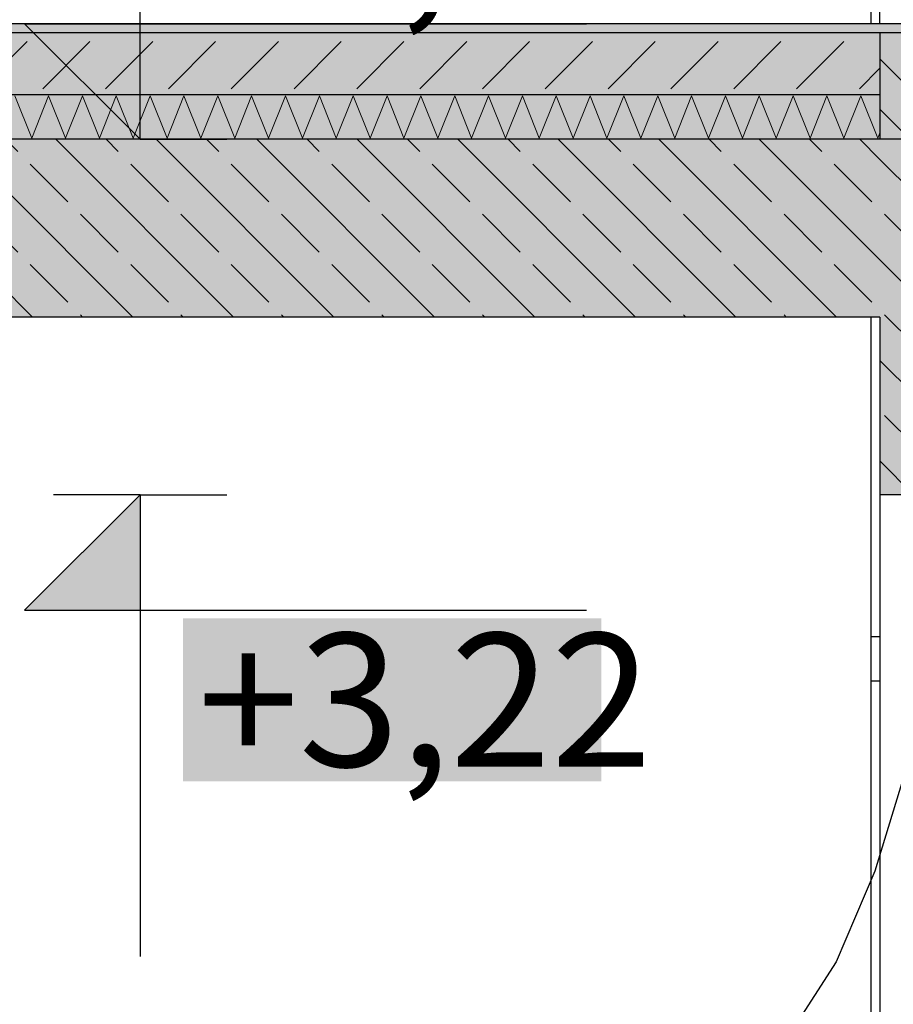
# Model space of a CAD drawing. Extents: x 150 to 3127, y 25 to 1460.
# Drawn here: x 2086 to 2185, y 628 to 739 of the extents above; entities that cross this region are included whole.
import ezdxf
from ezdxf.xclip import XClip

# ---------------------------------------------------------------- set-up
doc = ezdxf.new("R2010")
doc.units = 0
doc.header["$LTSCALE"] = 0.2
doc.header["$MEASUREMENT"] = 0
doc.header["$XCLIPFRAME"] = 0
for name, color, linetype in [('BELKI KONSTRUKCYJNE', 7, 'Continuous'), ('POZYCJE KONSTRUKTORSKIE', 7, 'Continuous'), ('STROPY', 7, 'Continuous'), ('SUFITY PODWIESZANE', 7, 'Continuous'), ('SŁUPY', 7, 'Continuous'), ('WYMIARY.bud._wyk.', 7, 'Continuous'), ('ŚCIANY DZIAŁOWE', 7, 'Continuous'), ('ŚCIANY KONSTRUKCYJNE.ZEWN.', 7, 'Continuous')]:
    doc.layers.add(name, color=color, linetype=linetype)
doc.styles.add('GENERATED_STYLE_2', font='txt')
doc.linetypes.add('PAROIZOLACJA', pattern='A,0,[2,A.07 PRZEKRÓJ D-D1.Shx,S=0.396825,R=0,X=0,Y=0],-50,0', length=50)
pattern_1 = [(315, (370.703, 363.861), (5.656854, 5.656854), []), (315, (373.532, 366.689), (5.656854, 5.656854), [6, -2])]

# ---------------------------------------------------------------- blocks, each defined once
blk = doc.blocks.new('*X20')
at = {"layer": 'STROPY', "linetype": 'Continuous', "lineweight": 0, "ltscale": 0.2}
for p, q in [((2085.82, 730.74), (2087.73, 725.98)), ((2087.73, 725.98), (2089.63, 730.74)), ((2089.63, 730.74), (2091.54, 725.98)), ((2091.54, 725.98), (2093.44, 730.74)), ((2093.44, 730.74), (2095.35, 725.98)), ((2095.35, 725.98), (2097.25, 730.74)), ((2097.25, 730.74), (2099.16, 725.98)), ((2099.16, 725.98), (2101.06, 730.74)), ((2101.06, 730.74), (2102.97, 725.98)), ((2102.97, 725.98), (2104.87, 730.74)), ((2104.87, 730.74), (2106.77, 725.98)), ((2106.77, 725.98), (2108.68, 730.74)), ((2108.68, 730.74), (2110.58, 725.98)), ((2110.58, 725.98), (2112.49, 730.74)), ((2112.49, 730.74), (2114.39, 725.98)), ((2114.39, 725.98), (2116.3, 730.74)), ((2116.3, 730.74), (2118.2, 725.98)), ((2118.2, 725.98), (2120.11, 730.74)), ((2120.11, 730.74), (2122.01, 725.98)), ((2122.01, 725.98), (2123.92, 730.74)), ((2123.92, 730.74), (2125.82, 725.98)), ((2125.82, 725.98), (2127.73, 730.74)), ((2127.73, 730.74), (2129.63, 725.98)), ((2129.63, 725.98), (2131.54, 730.74)), ((2131.54, 730.74), (2133.44, 725.98)), ((2133.44, 725.98), (2135.35, 730.74)), ((2135.35, 730.74), (2137.25, 725.98)), ((2137.25, 725.98), (2139.16, 730.74)), ((2139.16, 730.74), (2141.06, 725.98)), ((2141.06, 725.98), (2142.97, 730.74)), ((2142.97, 730.74), (2144.87, 725.98)), ((2144.87, 725.98), (2146.77, 730.74)), ((2146.77, 730.74), (2148.68, 725.98)), ((2148.68, 725.98), (2150.58, 730.74)), ((2150.58, 730.74), (2152.49, 725.98)), ((2152.49, 725.98), (2154.39, 730.74)), ((2154.39, 730.74), (2156.3, 725.98)), ((2156.3, 725.98), (2158.2, 730.74)), ((2158.2, 730.74), (2160.11, 725.98)), ((2160.11, 725.98), (2162.01, 730.74)), ((2162.01, 730.74), (2163.92, 725.98)), ((2163.92, 725.98), (2165.82, 730.74)), ((2165.82, 730.74), (2167.73, 725.98)), ((2167.73, 725.98), (2169.63, 730.74)), ((2169.63, 730.74), (2171.54, 725.98)), ((2171.54, 725.98), (2173.44, 730.74)), ((2173.44, 730.74), (2175.35, 725.98)), ((2175.35, 725.98), (2177.25, 730.74)), ((2177.25, 730.74), (2179.16, 725.98)), ((2179.16, 725.98), (2181.06, 730.74)), ((2181.06, 730.74), (2182.97, 725.98)), ((2182.97, 725.98), (2183.2, 726.58))]:
    blk.add_line(p, q, dxfattribs=at)
blk = doc.blocks.new('Rysunek_1_1', base_point=(2729.33, 83.86))
at = {"layer": 'BELKI KONSTRUKCYJNE', "linetype": 'Continuous', "lineweight": 5, "ltscale": 0.2}
blk.add_hatch(color=255, dxfattribs=at).paths.add_polyline_path([(2208.2, 725.86), (2183.2, 725.86), (2183.2, 685.86), (2208.2, 685.86)])
at = {"layer": 'BELKI KONSTRUKCYJNE', "linetype": 'Continuous', "lineweight": 13, "ltscale": 0.2}
h = blk.add_hatch(dxfattribs=at)
h.set_pattern_fill('ŻELBET_0001', style=0, pattern_type=2)
h.set_pattern_definition(pattern_1)
h.paths.add_polyline_path([(2208.2, 725.86), (2183.2, 725.86), (2183.2, 685.86), (2208.2, 685.86)])
at = {"layer": 'STROPY', "linetype": 'Continuous', "lineweight": 5, "ltscale": 0.2}
for points in [[(2208.2, 738.86), (1598.2, 738.86), (1598.2, 737.86), (2183.2, 737.86), (2208.2, 737.86)], [(1598.2, 730.86), (2183.2, 730.86), (2183.2, 737.86), (1598.2, 737.86)], [(1598.2, 730.86), (1598.2, 725.86), (1613.2, 725.86), (2183.2, 725.86), (2183.2, 730.86)], [(1613.2, 705.86), (2183.2, 705.86), (2183.2, 725.86), (1613.2, 725.86)]]:
    blk.add_hatch(color=255, dxfattribs=at).paths.add_polyline_path(points)
at = {"layer": 'STROPY', "linetype": 'Continuous', "lineweight": 13, "ltscale": 0.2}
h = blk.add_hatch(dxfattribs=at)
h.set_pattern_fill('BETON_0001', style=0, pattern_type=2)
h.set_pattern_definition([(45, (370.703, 363.861), (-7.07107, 7.07107), [7.5, -2.5]), (45, (370.703, 370.932), (-7.07107, 7.07107), [7.5, -2.5])])
h.paths.add_polyline_path([(1598.2, 730.86), (2183.2, 730.86), (2183.2, 737.86), (1598.2, 737.86)])
h = blk.add_hatch(dxfattribs=at)
h.set_pattern_fill('ŻELBET_0001', style=0, pattern_type=2)
h.set_pattern_definition(pattern_1)
h.paths.add_polyline_path([(1613.2, 705.86), (2183.2, 705.86), (2183.2, 725.86), (1613.2, 725.86)])
at = {"layer": 'WYMIARY.bud._wyk.', "linetype": 'Continuous', "lineweight": 13}
for points in [[(2099.93, 725.86), (2099.93, 738.86), (2086.93, 738.86)], [(2099.93, 685.86), (2086.93, 672.86), (2099.93, 672.86)]]:
    blk.add_hatch(color=7, dxfattribs=at).paths.add_polyline_path(points)
at = {"layer": 'WYMIARY.bud._wyk.', "linetype": 'Continuous', "lineweight": 5}
blk.add_hatch(color=255, dxfattribs=at).paths.add_polyline_path([(2104.76, 653.59), (2151.87, 653.59), (2151.87, 671.93), (2104.76, 671.93)])
at = {"layer": 'ŚCIANY KONSTRUKCYJNE.ZEWN.', "linetype": 'Continuous', "lineweight": 5, "ltscale": 0.2}
blk.add_hatch(color=255, dxfattribs=at).paths.add_polyline_path([(2208.2, 725.86), (2208.2, 737.86), (2183.2, 737.86), (2183.2, 725.86)])
at = {"layer": 'ŚCIANY KONSTRUKCYJNE.ZEWN.', "linetype": 'Continuous', "lineweight": 13, "ltscale": 0.2}
h = blk.add_hatch(dxfattribs=at)
h.set_pattern_fill('SILIKATY_0001', style=0, pattern_type=2)
h.set_pattern_definition([(315, (370.7033, 363.861), (2.828427, 2.828427), [])])
h.paths.add_polyline_path([(2208.2, 725.86), (2208.2, 737.86), (2183.2, 737.86), (2183.2, 725.86)])
at = {"layer": 'BELKI KONSTRUKCYJNE', "linetype": 'Continuous', "ltscale": 0.2}
for p, q in [((2208.2, 725.86), (2183.2, 725.86)), ((2183.2, 705.86), (2183.2, 685.86)), ((2206.7, 685.86), (2183.2, 685.86))]:
    blk.add_line(p, q, dxfattribs=at)
at = {"layer": 'POZYCJE KONSTRUKTORSKIE', "linetype": 'Continuous', "ltscale": 0.2, "flags": 128}
blk.add_lwpolyline([(2193.65, 691.97), (2190.24, 672.62), (2186.61, 656.52), (2182.66, 643.47), (2178.3, 633.26), (2173.42, 625.68), (2170.76, 622.82), (2167.93, 620.53), (2164.93, 618.8), (2161.74, 617.59), (2154.74, 616.66)], dxfattribs=at)
at = {"layer": 'STROPY', "linetype": 'Continuous', "ltscale": 0.2}
for p, q in [((2208.2, 738.86), (1598.2, 738.86)), ((2183.2, 737.86), (1598.2, 737.86)), ((2183.2, 705.86), (1980.2, 705.86))]:
    blk.add_line(p, q, dxfattribs=at)
at = {"layer": 'STROPY', "linetype": 'PAROIZOLACJA', "ltscale": 0.2}
blk.add_line((2183.2, 730.86), (1598.2, 730.86), dxfattribs=at)
at = {"layer": 'STROPY', "linetype": 'Continuous', "ltscale": 0.2, "flags": 128}
blk.add_lwpolyline([(2183.2, 725.86), (1613.2, 725.86), (1598.2, 725.86)], dxfattribs=at)
at = {"layer": 'SUFITY PODWIESZANE', "linetype": 'Continuous', "ltscale": 0.2}
for p, q in [((2183.2, 669.86), (2182.2, 669.86)), ((2183.2, 664.86), (2182.2, 664.86))]:
    blk.add_line(p, q, dxfattribs=at)
at = {"layer": 'SŁUPY', "linetype": 'Continuous', "ltscale": 0.2}
for p, q in [((2183.2, 738.86), (2183.2, 978.86)), ((2183.2, 685.86), (2183.2, 363.86))]:
    blk.add_line(p, q, dxfattribs=at)
at = {"layer": 'WYMIARY.bud._wyk.', "linetype": 'Continuous', "ltscale": 0.2}
for p, q in [((2099.93, 725.86), (2099.93, 777.86)), ((2099.93, 725.86), (2086.93, 738.86)), ((2086.93, 738.86), (2099.93, 738.86)), ((2099.93, 738.86), (2150.2, 738.86)), ((2099.93, 725.86), (2090.18, 725.86)), ((2099.93, 725.86), (2109.68, 725.86)), ((2099.93, 685.86), (2086.93, 672.86)), ((2099.93, 685.86), (2090.18, 685.86)), ((2099.93, 685.86), (2109.68, 685.86)), ((2099.93, 685.86), (2099.93, 633.86)), ((2086.93, 672.86), (2099.93, 672.86)), ((2099.93, 672.86), (2150.2, 672.86))]:
    blk.add_line(p, q, dxfattribs=at)
at = {"layer": 'ŚCIANY DZIAŁOWE', "linetype": 'Continuous', "ltscale": 0.2}
blk.add_line((2182.2, 705.86), (2182.2, 363.86), dxfattribs=at)
at = {"layer": 'ŚCIANY KONSTRUKCYJNE.ZEWN.', "linetype": 'Continuous', "ltscale": 0.2}
for p, q in [((2182.2, 978.86), (2182.2, 738.86)), ((2208.2, 737.86), (2183.2, 737.86))]:
    blk.add_line(p, q, dxfattribs=at)
at = {"layer": 'ŚCIANY KONSTRUKCYJNE.ZEWN.', "linetype": 'Continuous', "ltscale": 0.2, "flags": 128}
blk.add_lwpolyline([(2183.2, 737.86), (2183.2, 730.86), (2183.2, 725.86)], dxfattribs=at)
at = {"layer": 'STROPY', "linetype": 'Continuous', "ltscale": 0.2}
blk.add_blockref('*X20', (0, 0), dxfattribs=at)
at = {"layer": 'WYMIARY.bud._wyk.', "linetype": 'Continuous', "char_height": 15, "attachment_point": 7, "style": 'GENERATED_STYLE_2'}
for s, insert in [('\\A1;{\\fArial Narrow Europa Środkowa|b0|i0|c0|p34;+3,62}', (2106.43, 741.46)), ('\\A1;{\\fArial Narrow Europa Środkowa|b0|i0|c0|p34;+3,22}', (2106.43, 655.26))]:
    blk.add_mtext(s, dxfattribs=dict(at, insert=insert))

msp = doc.modelspace()

# ---------------------------------------------------------------- block references
at = {"linetype": 'Continuous', "ltscale": 0.2}
ref = msp.add_blockref('Rysunek_1_1', (2729.33, 83.86), dxfattribs=at)
XClip(ref).set_block_clipping_path([(207.2033053582, 83.8608758232), (2729.3338072042, 1346.9278469721)])

doc.saveas('drawing.dxf')
